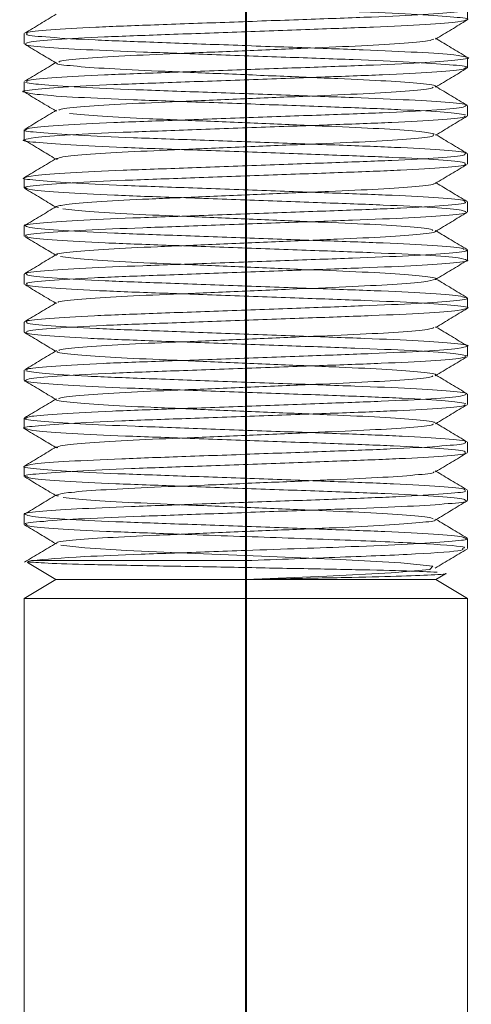
# Model space of a CAD drawing. Units: millimetres. Extents: x 4 to 307, y 3 to 206.
# Drawn here: x 274 to 275, y 60 to 62 of the extents above; entities that cross this region are included whole.
import ezdxf
from ezdxf.lldxf.tags import DXFTag

# ---------------------------------------------------------------- set-up
doc = ezdxf.new("R2010")
doc.units = ezdxf.units.MM
doc.layers.add('SLD-0_0', color=7, linetype='Continuous')
tags = doc.linetypes.add('CENTERX2', pattern=[20.32, 12.7, -2.54, 2.54, -2.54]).pattern_tags.tags
tags[10:11] = [DXFTag(74, 4), DXFTag(75, 0), DXFTag(340, '0'), DXFTag(46, 1.0), DXFTag(50, 0.0), DXFTag(44, 0.0), DXFTag(45, 0.0)]
tags[8:9] = [DXFTag(74, 4), DXFTag(75, 0), DXFTag(340, '0'), DXFTag(46, 1.0), DXFTag(50, 0.0), DXFTag(44, 0.0), DXFTag(45, 0.0)]
tags[6:7] = [DXFTag(74, 4), DXFTag(75, 0), DXFTag(340, '0'), DXFTag(46, 1.0), DXFTag(50, 0.0), DXFTag(44, 0.0), DXFTag(45, 0.0)]
tags[4:5] = [DXFTag(74, 4), DXFTag(75, 0), DXFTag(340, '0'), DXFTag(46, 1.0), DXFTag(50, 0.0), DXFTag(44, 0.0), DXFTag(45, 0.0)]
tags = doc.linetypes.add('HIDDEN', pattern=[1.905, 1.27, -0.635]).pattern_tags.tags
tags[6:7] = [DXFTag(74, 4), DXFTag(75, 0), DXFTag(340, '0'), DXFTag(46, 1.0), DXFTag(50, 0.0), DXFTag(44, 0.0), DXFTag(45, 0.0)]
tags[4:5] = [DXFTag(74, 4), DXFTag(75, 0), DXFTag(340, '0'), DXFTag(46, 1.0), DXFTag(50, 0.0), DXFTag(44, 0.0), DXFTag(45, 0.0)]

msp = doc.modelspace()

# ---------------------------------------------------------------- linework, layer by layer
at = {"linetype": 'Continuous', "lineweight": 15}
for p, q in [((275.123272, 62.100212), (275.123272, 62.120247)), ((274.248272, 62.072732), (274.248272, 62.052752)), ((275.123272, 62.005203), (275.123272, 62.025212)), ((274.248272, 61.977752), (274.248272, 61.957757)), ((275.123272, 61.910218), (275.123272, 61.930203)), ((274.248272, 61.882757), (274.248272, 61.862732)), ((275.123272, 61.815241), (275.123272, 61.835218)), ((274.248272, 61.787732), (274.248272, 61.767704)), ((275.123272, 61.720257), (275.123272, 61.740241)), ((274.248272, 61.692704), (274.248272, 61.672708)), ((275.123272, 61.625251), (275.123272, 61.645257)), ((274.248272, 61.597708), (274.248272, 61.577728)), ((275.123272, 61.530216), (275.123272, 61.550251)), ((274.248272, 61.502728), (274.248272, 61.48275)), ((275.123272, 61.435203), (275.123272, 61.455216)), ((274.248272, 61.40775), (274.248272, 61.387758)), ((275.123272, 61.340215), (275.123272, 61.360203)), ((274.248272, 61.312758), (274.248272, 61.292738)), ((275.123272, 61.245238), (275.123272, 61.265215)), ((274.248272, 61.217738), (274.248272, 61.197706)), ((275.123272, 61.150256), (275.123272, 61.170238)), ((274.248272, 61.122706), (274.248272, 61.102706)), ((275.123272, 61.05521), (275.123272, 61.075256)), ((274.262675, 61.031481), (274.256072, 61.029621)), ((274.685772, 61.031481), (274.262675, 61.031481)), ((274.685772, 60.993981), (274.685772, 61.031481)), ((274.254827, 61.027547), (274.310772, 60.993981)), ((274.310772, 60.993981), (274.248272, 60.956481)), ((274.685772, 60.993981), (274.310772, 60.993981)), ((275.060772, 60.993981), (274.685772, 60.993981)), ((275.060772, 60.993981), (275.080012, 61.005525)), ((275.123272, 60.956481), (275.060772, 60.993981)), ((274.248272, 60.956481), (274.248272, 55.917731)), ((275.123272, 60.956481), (274.248272, 60.956481)), ((275.123272, 55.917731), (275.123272, 60.956481))]:
    msp.add_line(p, q, dxfattribs=at)
at = {"linetype": 'HIDDEN', "lineweight": 0}
for p, q in [((275.061486, 62.06273), (275.059898, 62.063685)), ((274.310063, 62.015236), (274.311768, 62.014211)), ((275.061485, 61.967733), (275.060104, 61.968563)), ((274.310078, 61.920224), (274.311734, 61.919228)), ((275.056719, 61.873482), (275.055482, 61.871807)), ((275.061482, 61.872726), (275.060239, 61.873472)), ((274.310063, 61.825234), (274.311314, 61.824482)), ((275.061473, 61.777741), (275.059997, 61.778628)), ((274.310056, 61.73023), (274.311452, 61.729391)), ((275.061472, 61.68272), (275.059664, 61.683807)), ((274.310069, 61.63523), (274.311734, 61.634229)), ((275.061483, 61.587733), (275.059937, 61.588663)), ((274.310064, 61.540236), (274.311776, 61.539206)), ((275.061489, 61.49273), (275.060125, 61.49355)), ((274.310078, 61.445224), (274.311321, 61.444477)), ((275.061466, 61.397736), (275.060238, 61.398474)), ((274.310056, 61.350231), (274.311433, 61.349403)), ((275.061489, 61.30273), (275.059936, 61.303664)), ((274.310061, 61.255232), (274.311697, 61.254248)), ((275.061466, 61.207724), (275.05967, 61.208805)), ((274.310074, 61.160233), (274.311811, 61.159189)), ((275.06149, 61.11273), (275.059976, 61.11364)), ((274.310062, 61.065233), (274.311334, 61.064469))]:
    msp.add_line(p, q, dxfattribs=at)
at = {"linetype": 'HIDDEN', "lineweight": 0, "flags": 128}
msp.add_lwpolyline([(274.320357, 61.061948), (274.368045, 61.056738), (274.450139, 61.051621), (274.553566, 61.047063), (274.716922, 61.040165), (274.871683, 61.033631), (274.991584, 61.027127), (275.055146, 61.020216), (275.048677, 61.014021), (274.972581, 61.007035), (274.845569, 61.000728), (274.685772, 60.993981), (274.685772, 60.993981)], dxfattribs=at)
at = {"linetype": 'HIDDEN', "lineweight": 0}
for points, knots in [([(275.121516, 62.100212), (275.122091, 62.100345), (275.1295, 62.102062), (275.100216, 62.105417), (275.031605, 62.110775), (274.921356, 62.115621), (274.787753, 62.120242), (274.642181, 62.125576), (274.502066, 62.130606), (274.380749, 62.135092), (274.294523, 62.140365), (274.250908, 62.144432), (274.253222, 62.146494), (274.253782, 62.146992)], [0, 0, 0, 0, 0.00886422, 0.1142469, 0.22259669, 0.32808335, 0.43235966, 0.54058652, 0.64706633, 0.75062803, 0.85850882, 0.96577952, 1, 1, 1, 1]), ([(274.253829, 62.072732), (274.252747, 62.071991), (274.249387, 62.069693), (274.294033, 62.06537), (274.380876, 62.060091), (274.502024, 62.055607), (274.64222, 62.050576), (274.78764, 62.045242), (274.921756, 62.040621), (275.030074, 62.035776), (275.103578, 62.030584), (275.115096, 62.027519), (275.120479, 62.026086)], [0, 0, 0, 0, 0.05110112, 0.15863244, 0.26677533, 0.37058864, 0.47732714, 0.58581694, 0.69034659, 0.79608954, 0.90470257, 1, 1, 1, 1]), ([(275.11912, 62.005203), (275.120366, 62.005581), (275.126794, 62.007527), (275.092157, 62.011287), (275.01587, 62.016629), (274.901076, 62.021298), (274.764575, 62.026093), (274.618573, 62.031441), (274.480835, 62.036322), (274.363604, 62.040916), (274.284732, 62.046237), (274.247417, 62.04988), (274.251244, 62.051647), (274.251672, 62.051845)], [0, 0, 0, 0, 0.02563931, 0.13229221, 0.24098767, 0.34592178, 0.4515276, 0.56028889, 0.66635443, 0.77088451, 0.87948616, 0.9865167, 1, 1, 1, 1]), ([(274.313469, 62.014192), (274.313211, 62.014045), (274.310193, 62.012328), (274.342169, 62.008736), (274.409588, 62.003416), (274.510124, 61.998821), (274.628168, 61.993941), (274.753331, 61.988593), (274.870264, 61.983798), (274.968918, 61.979128), (275.03332, 61.973791), (275.063068, 61.970327), (275.059252, 61.968667), (275.059054, 61.96858)], [0, 0, 0, 0, 0.01026873, 0.11984619, 0.23103365, 0.33804895, 0.44663757, 0.55798862, 0.66610618, 0.77353546, 0.88481906, 0.99400955, 1, 1, 1, 1]), ([(274.250682, 61.97625), (274.260303, 61.974598), (274.279688, 61.971269), (274.364906, 61.965908), (274.480486, 61.961324), (274.61867, 61.95644), (274.76455, 61.951094), (274.901082, 61.946298), (275.015868, 61.941629), (275.092158, 61.936287), (275.126794, 61.932527), (275.120366, 61.930581), (275.11912, 61.930203)], [0, 0, 0, 0, 0.10849339, 0.21857936, 0.32453812, 0.43205332, 0.5423011, 0.6493503, 0.75571861, 0.86589968, 0.97401026, 1, 1, 1, 1]), ([(275.119503, 61.912095), (275.108589, 61.913766), (275.08665, 61.917127), (274.998228, 61.922472), (274.88042, 61.926993), (274.740998, 61.931956), (274.595387, 61.937298), (274.459827, 61.942003), (274.348964, 61.946758), (274.27092, 61.95207), (274.256743, 61.955278), (274.24985, 61.956837)], [0, 0, 0, 0, 0.11214999, 0.22543788, 0.33427124, 0.44550237, 0.55905604, 0.66883946, 0.77894443, 0.89252891, 1, 1, 1, 1]), ([(274.337531, 61.914579), (274.356837, 61.912795), (274.394858, 61.909281), (274.49269, 61.904497), (274.608139, 61.8998), (274.73315, 61.894455), (274.852601, 61.889493), (274.953597, 61.884972), (275.029381, 61.879627), (275.048186, 61.876266), (275.057541, 61.874595)], [0, 0, 0, 0, 0.12726346, 0.25062488, 0.37362575, 0.50085465, 0.62547894, 0.74741445, 0.87434528, 1, 1, 1, 1]), ([(274.251359, 61.882757), (274.250381, 61.882503), (274.243353, 61.880671), (274.275147, 61.877112), (274.347644, 61.871761), (274.46018, 61.867002), (274.595271, 61.862299), (274.741099, 61.856955), (274.88014, 61.851995), (274.999246, 61.847464), (275.082698, 61.842158), (275.123781, 61.838017), (275.119191, 61.835838), (275.117886, 61.835218)], [0, 0, 0, 0, 0.01682419, 0.12091406, 0.22746968, 0.33076109, 0.43375086, 0.54027756, 0.64462545, 0.74672395, 0.85300132, 0.95821121, 1, 1, 1, 1]), ([(275.117843, 61.815241), (275.118519, 61.816106), (275.120415, 61.818529), (275.071929, 61.823031), (274.981758, 61.828275), (274.858587, 61.832728), (274.717391, 61.837824), (274.572206, 61.843139), (274.440202, 61.847693), (274.332337, 61.852619), (274.267837, 61.857983), (274.240775, 61.861123), (274.248357, 61.862723), (274.248399, 61.862732)], [0, 0, 0, 0, 0.05864517, 0.16440503, 0.2702895, 0.37197549, 0.4770445, 0.58336092, 0.68555712, 0.78973223, 0.8962626, 0.999422, 1, 1, 1, 1]), ([(274.314644, 61.826164), (274.312596, 61.825845), (274.309066, 61.825294), (274.312288, 61.824742), (274.313641, 61.824511)], [0, 0, 0, 0, 0.58008952, 1, 1, 1, 1]), ([(274.248399, 61.787732), (274.248357, 61.787723), (274.240775, 61.786123), (274.267837, 61.782983), (274.332336, 61.777619), (274.440203, 61.772693), (274.572204, 61.768139), (274.7174, 61.762824), (274.858553, 61.757728), (274.98188, 61.753273), (275.071451, 61.748036), (275.118485, 61.743817), (275.117508, 61.741653), (275.117237, 61.741053)], [0, 0, 0, 0, 0.00058865, 0.10564825, 0.21414091, 0.32023493, 0.42431359, 0.53258836, 0.63959275, 0.74315181, 0.85098667, 0.95869464, 1, 1, 1, 1]), ([(275.118992, 61.720257), (275.118308, 61.721375), (275.116663, 61.724062), (275.059931, 61.728905), (274.963458, 61.734055), (274.836515, 61.738494), (274.693507, 61.743697), (274.549564, 61.748955), (274.420332, 61.753418), (274.320001, 61.758491), (274.257531, 61.763543), (274.25315, 61.766415), (274.251183, 61.767704)], [0, 0, 0, 0, 0.07562803, 0.18179038, 0.28713364, 0.38873196, 0.49438032, 0.60033444, 0.70205779, 0.80698211, 0.91333331, 1, 1, 1, 1]), ([(274.311614, 61.73099), (274.311482, 61.730966), (274.308458, 61.730409), (274.312132, 61.729879), (274.315644, 61.729373)], [0, 0, 0, 0, 0.04384399, 1, 1, 1, 1]), ([(274.324562, 61.726255), (274.3397, 61.724503), (274.369773, 61.721023), (274.458889, 61.715909), (274.568846, 61.711457), (274.692458, 61.706197), (274.814934, 61.700995), (274.923909, 61.696554), (275.006033, 61.691411), (275.052354, 61.68695), (275.054296, 61.684608), (275.054932, 61.683842)], [0, 0, 0, 0, 0.11958698, 0.23756801, 0.35194669, 0.47108673, 0.58988267, 0.70412062, 0.82257316, 0.94194758, 1, 1, 1, 1]), ([(274.251183, 61.692704), (274.25315, 61.691415), (274.257531, 61.688543), (274.320001, 61.683491), (274.420333, 61.678418), (274.549562, 61.673955), (274.693516, 61.668697), (274.836482, 61.663494), (274.963578, 61.659054), (275.059463, 61.65391), (275.113728, 61.649416), (275.115939, 61.647044), (275.116682, 61.646247)], [0, 0, 0, 0, 0.08860583, 0.19733661, 0.30460857, 0.40860796, 0.51693276, 0.62494498, 0.72881652, 0.83651681, 0.94505451, 1, 1, 1, 1]), ([(275.121306, 61.625251), (275.118508, 61.626637), (275.112495, 61.629615), (275.046781, 61.634777), (274.944421, 61.639803), (274.814, 61.644291), (274.66961, 61.649572), (274.527223, 61.654741), (274.40143, 61.659179), (274.307708, 61.664359), (274.256018, 61.668766), (274.255021, 61.671069), (274.254704, 61.671802)], [0, 0, 0, 0, 0.09458479, 0.20319798, 0.31001927, 0.41395991, 0.52223343, 0.62985549, 0.73352968, 0.84124366, 0.94945444, 1, 1, 1, 1]), ([(274.31969, 61.63207), (274.332664, 61.630343), (274.358551, 61.626899), (274.442857, 61.621669), (274.549659, 61.617243), (274.671954, 61.612071), (274.795761, 61.606792), (274.907125, 61.602301), (274.996574, 61.597284), (275.048257, 61.591921), (275.068239, 61.588814), (275.059747, 61.587121), (275.059301, 61.587032)], [0, 0, 0, 0, 0.112096306, 0.223677486, 0.331070253, 0.442556133, 0.554717484, 0.662386486, 0.773042102, 0.885555652, 0.993984548, 1, 1, 1, 1]), ([(274.253092, 61.597708), (274.253211, 61.596681), (274.253513, 61.594089), (274.307248, 61.589364), (274.401548, 61.584178), (274.527189, 61.579741), (274.669625, 61.574572), (274.813976, 61.569291), (274.944502, 61.564802), (275.046468, 61.55978), (275.1095, 61.55492), (275.115531, 61.552215), (275.118005, 61.551105)], [0, 0, 0, 0, 0.07095158, 0.17900007, 0.28655249, 0.39007118, 0.49753183, 0.60564295, 0.70942769, 0.81608877, 0.92453905, 1, 1, 1, 1]), ([(275.121976, 61.530216), (275.122403, 61.530312), (275.129887, 61.531995), (275.101305, 61.535286), (275.033909, 61.540645), (274.924368, 61.545516), (274.791237, 61.550115), (274.645763, 61.555445), (274.505337, 61.560495), (274.383369, 61.56497), (274.296285, 61.570232), (274.251885, 61.574288), (274.253592, 61.576326), (274.253989, 61.5768)], [0, 0, 0, 0, 0.00639924, 0.112089, 0.22089802, 0.32697215, 0.43157689, 0.5402339, 0.64728027, 0.7512262, 0.85950752, 0.96732168, 1, 1, 1, 1]), ([(274.253823, 61.502728), (274.252843, 61.501951), (274.2499, 61.499615), (274.295675, 61.495238), (274.383526, 61.489969), (274.505295, 61.485496), (274.645775, 61.480444), (274.791234, 61.475116), (274.924369, 61.470516), (275.033909, 61.465645), (275.101305, 61.460286), (275.129887, 61.456995), (275.122403, 61.455312), (275.121976, 61.455216)], [0, 0, 0, 0, 0.05268587, 0.15827007, 0.26431175, 0.36610773, 0.47094, 0.57734961, 0.67979076, 0.78367092, 0.89022939, 0.99373312, 1, 1, 1, 1]), ([(275.12216, 61.436228), (275.114194, 61.437853), (275.098098, 61.441137), (275.017098, 61.446505), (274.904501, 61.451194), (274.768002, 61.455964), (274.622162, 61.46131), (274.483943, 61.466216), (274.366338, 61.470789), (274.285357, 61.476111), (274.246663, 61.480119), (274.251999, 61.482216), (274.253358, 61.48275)], [0, 0, 0, 0, 0.10679959, 0.21578996, 0.32112767, 0.42685292, 0.5358806, 0.64234717, 0.74703337, 0.85587246, 0.96328101, 1, 1, 1, 1]), ([(274.314176, 61.444467), (274.313681, 61.444191), (274.310375, 61.442348), (274.343125, 61.438606), (274.411822, 61.43329), (274.512822, 61.428716), (274.631216, 61.423811), (274.756345, 61.418464), (274.87293, 61.413696), (274.970988, 61.409), (275.034502, 61.403659), (275.063576, 61.400224), (275.059471, 61.398571), (275.059276, 61.398492)], [0, 0, 0, 0, 0.01916177, 0.12792699, 0.23814216, 0.34414827, 0.45195875, 0.56236509, 0.66942425, 0.77609064, 0.88645915, 0.99460717, 1, 1, 1, 1]), ([(274.251057, 61.406135), (274.261066, 61.404477), (274.281217, 61.401139), (274.367404, 61.395781), (274.483663, 61.391218), (274.622218, 61.38631), (274.76807, 61.380964), (274.904187, 61.376195), (275.018301, 61.371501), (275.093468, 61.366155), (275.127221, 61.362456), (275.12059, 61.360543), (275.119409, 61.360203)], [0, 0, 0, 0, 0.1088861, 0.2192224, 0.32534869, 0.43327983, 0.54380733, 0.65098696, 0.75777372, 0.86826339, 0.97653214, 1, 1, 1, 1]), ([(275.119943, 61.341979), (275.109417, 61.343645), (275.088244, 61.346996), (275.000777, 61.352347), (274.883624, 61.356885), (274.744586, 61.361825), (274.598794, 61.36717), (274.463243, 61.371901), (274.350031, 61.376632), (274.27638, 61.381981), (274.243764, 61.385601), (274.250635, 61.387467), (274.251709, 61.387758)], [0, 0, 0, 0, 0.10940806, 0.22007489, 0.3264381, 0.43492265, 0.54582004, 0.65317028, 0.76053036, 0.87142867, 0.97990495, 1, 1, 1, 1]), ([(274.311495, 61.349392), (274.311486, 61.349389), (274.307412, 61.347807), (274.335727, 61.344478), (274.397766, 61.339133), (274.495098, 61.3344), (274.611184, 61.32967), (274.736266, 61.324324), (274.85507, 61.319388), (274.956844, 61.314838), (275.026609, 61.309532), (275.060303, 61.305778), (275.05756, 61.303946), (275.057164, 61.303681)], [0, 0, 0, 0, 0.0002523, 0.10887646, 0.21992821, 0.32743367, 0.43492929, 0.54598011, 0.65461255, 0.76111896, 0.87193869, 0.98149674, 1, 1, 1, 1]), ([(274.251709, 61.312758), (274.250635, 61.312467), (274.243764, 61.310601), (274.276381, 61.306981), (274.350029, 61.301632), (274.463249, 61.296901), (274.59877, 61.29217), (274.744676, 61.286824), (274.883298, 61.281888), (275.001988, 61.277338), (275.083539, 61.272031), (275.122913, 61.268233), (275.119484, 61.266361), (275.118922, 61.266054)], [0, 0, 0, 0, 0.01967352, 0.12587431, 0.23444634, 0.33955435, 0.44465273, 0.55322385, 0.65943274, 0.76356479, 0.8719102, 0.97902323, 1, 1, 1, 1]), ([(275.117773, 61.245238), (275.11859, 61.246065), (275.120948, 61.24845), (275.073637, 61.252899), (274.984451, 61.258154), (274.861888, 61.262615), (274.72095, 61.267692), (274.5758, 61.273014), (274.442733, 61.277586), (274.336318, 61.282489), (274.266233, 61.287568), (274.256524, 61.290509), (274.252167, 61.291829)], [0, 0, 0, 0, 0.057209198, 0.165006562, 0.273076558, 0.37683624, 0.483902167, 0.592384812, 0.696723959, 0.802852569, 0.911525009, 1, 1, 1, 1]), ([(274.314378, 61.256031), (274.312507, 61.255721), (274.308978, 61.255137), (274.312649, 61.254546), (274.314372, 61.254269)], [0, 0, 0, 0, 0.530445389, 1, 1, 1, 1]), ([(274.248916, 61.217738), (274.248703, 61.217692), (274.24115, 61.216056), (274.268843, 61.212851), (274.334594, 61.207489), (274.443182, 61.202586), (274.575672, 61.198014), (274.720996, 61.192692), (274.861837, 61.187615), (274.98461, 61.183152), (275.073026, 61.177905), (275.118748, 61.173794), (275.117573, 61.171719), (275.117284, 61.171209)], [0, 0, 0, 0, 0.00307726, 0.10866977, 0.21756967, 0.32392041, 0.42847794, 0.53718764, 0.64447767, 0.74845452, 0.85675071, 0.9647737, 1, 1, 1, 1]), ([(275.118743, 61.150256), (275.118312, 61.151335), (275.117256, 61.15398), (275.061819, 61.158773), (274.966272, 61.163939), (274.839883, 61.168376), (274.697108, 61.173565), (274.553006, 61.178833), (274.423135, 61.183307), (274.322404, 61.188355), (274.261481, 61.193111), (274.256285, 61.195718), (274.25426, 61.196735)], [0, 0, 0, 0, 0.0746445, 0.18306164, 0.2907873, 0.39458573, 0.5024501, 0.61077256, 0.71475836, 0.82185629, 0.9305564, 1, 1, 1, 1]), ([(274.311545, 61.160896), (274.31139, 61.160867), (274.308257, 61.160272), (274.312291, 61.159703), (274.316126, 61.159162)], [0, 0, 0, 0, 0.04957785, 1, 1, 1, 1]), ([(274.325392, 61.156131), (274.340853, 61.154375), (274.371548, 61.150891), (274.461365, 61.145798), (274.571777, 61.141335), (274.695549, 61.136064), (274.817825, 61.130877), (274.926303, 61.126438), (275.007718, 61.121278), (275.053358, 61.116807), (275.054777, 61.114452), (275.055248, 61.113669)], [0, 0, 0, 0, 0.11946692, 0.23717137, 0.35145252, 0.47050401, 0.58905156, 0.70312663, 0.82152158, 0.94067722, 1, 1, 1, 1]), ([(274.250795, 61.122706), (274.253107, 61.121376), (274.258175, 61.118459), (274.322025, 61.11336), (274.423233, 61.108306), (274.552977, 61.103833), (274.697123, 61.098565), (274.839854, 61.093376), (274.966372, 61.088938), (275.061429, 61.083778), (275.114892, 61.079273), (275.116483, 61.076888), (275.117026, 61.076074)], [0, 0, 0, 0, 0.09089254, 0.19924359, 0.30599761, 0.40964948, 0.51762411, 0.6251421, 0.72860722, 0.83598694, 0.94405594, 1, 1, 1, 1]), ([(275.113656, 61.05521), (275.116013, 61.056034), (275.124407, 61.058968), (275.051805, 61.064707), (274.910368, 61.071128), (274.721971, 61.077583), (274.544585, 61.084144), (274.404367, 61.089056), (274.309093, 61.094233), (274.254094, 61.099008), (274.253229, 61.10164), (274.252878, 61.102706)], [0, 0, 0, 0, 0.0550564, 0.19609691, 0.33435068, 0.47281595, 0.61376046, 0.71558549, 0.82129371, 0.9276327, 1, 1, 1, 1]), ([(274.253918, 61.029015), (274.264454, 61.028156), (274.285202, 61.026465), (274.375052, 61.023672), (274.49444, 61.021301), (274.634477, 61.018733), (274.777215, 61.015954), (274.906121, 61.01355), (275.010302, 61.011003), (275.045727, 61.009182), (275.063175, 61.008286)], [0, 0, 0, 0, 0.13110048, 0.25815716, 0.38520761, 0.51167259, 0.63481161, 0.75793973, 0.88077835, 1, 1, 1, 1])]:
    msp.add_open_spline(points, degree=3, knots=knots, dxfattribs=at)
at = {"linetype": 'Continuous', "lineweight": 15}
for points, knots in [([(275.117635, 62.121254), (275.119896, 62.120804), (275.130136, 62.118769), (275.101774, 62.115113), (275.032555, 62.109754), (274.923003, 62.104895), (274.789557, 62.100285), (274.644072, 62.094954), (274.503738, 62.089913), (274.382261, 62.085434), (274.29489, 62.08016), (274.249655, 62.075809), (274.252799, 62.073491), (274.253829, 62.072732)], [0, 0, 0, 0, 0.02871634, 0.13006734, 0.23434402, 0.33593563, 0.43623367, 0.54037772, 0.64291254, 0.74255236, 0.8463492, 0.94963192, 1, 1, 1, 1]), ([(274.311305, 62.110973), (274.300871, 62.1047), (274.279999, 62.092153), (274.259128, 62.079611), (274.248692, 62.073339)], [0, 0, 0, 0, 0.49994779, 1, 1, 1, 1]), ([(274.251672, 62.051845), (274.251364, 62.053147), (274.250685, 62.056009), (274.306011, 62.06103), (274.400318, 62.066229), (274.525573, 62.070665), (274.667909, 62.075826), (274.812362, 62.081112), (274.943026, 62.085605), (275.045793, 62.090622), (275.112179, 62.095806), (275.118536, 62.098806), (275.121516, 62.100212)], [0, 0, 0, 0, 0.08680816, 0.19072209, 0.29422536, 0.39381254, 0.49714846, 0.60117661, 0.70104691, 0.80360163, 0.90794314, 1, 1, 1, 1]), ([(275.06013, 62.061915), (275.070561, 62.068185), (275.091426, 62.080727), (275.112292, 62.093266), (275.122726, 62.099536)], [0, 0, 0, 0, 0.49995747, 1, 1, 1, 1]), ([(275.05653, 62.061908), (275.054258, 62.060762), (275.04882, 62.058018), (274.994115, 62.053119), (274.906339, 62.048106), (274.794261, 62.043612), (274.670452, 62.038326), (274.548509, 62.033165), (274.440915, 62.028726), (274.360968, 62.023539), (274.317104, 62.01915), (274.316455, 62.016861), (274.316251, 62.016141)], [0, 0, 0, 0, 0.079351112, 0.18991423, 0.298582279, 0.404403454, 0.514634205, 0.624130777, 0.729651709, 0.839325766, 0.949435378, 1, 1, 1, 1]), ([(275.122513, 62.026052), (275.112075, 62.032323), (275.091731, 62.044548), (275.071391, 62.056776), (275.061486, 62.06273)], [0, 0, 0, 0, 0.5130681, 1, 1, 1, 1]), ([(274.249152, 62.051845), (274.25959, 62.045573), (274.279896, 62.033372), (274.300197, 62.021167), (274.310063, 62.015236)], [0, 0, 0, 0, 0.51405091, 1, 1, 1, 1]), ([(275.120479, 62.026086), (275.121415, 62.025928), (275.131822, 62.024165), (275.108422, 62.020977), (275.047303, 62.015615), (274.942636, 62.010607), (274.812472, 62.006111), (274.667872, 62.000826), (274.525606, 61.995665), (274.400223, 61.991228), (274.306376, 61.986034), (274.253239, 61.981333), (274.2532, 61.978761), (274.253184, 61.977752)], [0, 0, 0, 0, 0.0099565, 0.11068499, 0.21515857, 0.31784308, 0.41783978, 0.52199959, 0.62546629, 0.72517951, 0.82881377, 0.93285922, 1, 1, 1, 1]), ([(274.24985, 61.956837), (274.249523, 61.956889), (274.23896, 61.958551), (274.260226, 61.96156), (274.317299, 61.966916), (274.419406, 61.971988), (274.547816, 61.97645), (274.691822, 61.981701), (274.8349, 61.986911), (274.962115, 61.991351), (275.059021, 61.996493), (275.116377, 62.00136), (275.118309, 62.004067), (275.11912, 62.005203)], [0, 0, 0, 0, 0.003204042, 0.103448854, 0.207687962, 0.310594277, 0.410293952, 0.514130977, 0.617734872, 0.717339199, 0.820564963, 0.924660068, 1, 1, 1, 1]), ([(274.31152, 62.016112), (274.30109, 62.009842), (274.28023, 61.997302), (274.259366, 61.984765), (274.248933, 61.978496)], [0, 0, 0, 0, 0.49996129, 1, 1, 1, 1]), ([(275.060192, 61.966956), (275.070628, 61.973229), (275.091502, 61.985778), (275.112375, 61.998322), (275.122813, 62.004594)], [0, 0, 0, 0, 0.4999443, 1, 1, 1, 1]), ([(275.0556, 61.966934), (275.054877, 61.966047), (275.052872, 61.963585), (275.005405, 61.958989), (274.922713, 61.953852), (274.813582, 61.949411), (274.690927, 61.944201), (274.56766, 61.938949), (274.456972, 61.934489), (274.371822, 61.929412), (274.321488, 61.924765), (274.317773, 61.922259), (274.316409, 61.921339)], [0, 0, 0, 0, 0.06239729, 0.17309597, 0.28286931, 0.3887882, 0.49896402, 0.609388, 0.71540837, 0.82484169, 0.93569365, 1, 1, 1, 1]), ([(275.122729, 61.930923), (275.11229, 61.937196), (275.091876, 61.949464), (275.071461, 61.961736), (275.061485, 61.967733)], [0, 0, 0, 0, 0.51132581, 1, 1, 1, 1]), ([(274.249145, 61.956849), (274.259579, 61.950579), (274.279892, 61.938373), (274.300201, 61.926163), (274.310078, 61.920224)], [0, 0, 0, 0, 0.513632933, 1, 1, 1, 1]), ([(275.11912, 61.930203), (275.118309, 61.929067), (275.116377, 61.92636), (275.059022, 61.921493), (274.962113, 61.916351), (274.834909, 61.911911), (274.691788, 61.906701), (274.547941, 61.901449), (274.418957, 61.89699), (274.319046, 61.891907), (274.257228, 61.886878), (274.253168, 61.884027), (274.251359, 61.882757)], [0, 0, 0, 0, 0.07685334, 0.18303948, 0.28833882, 0.38994397, 0.49562903, 0.60155191, 0.70325432, 0.80822779, 0.91456083, 1, 1, 1, 1]), ([(274.248399, 61.862732), (274.252758, 61.864282), (274.261646, 61.867442), (274.332822, 61.872776), (274.438386, 61.877718), (274.570668, 61.882262), (274.715649, 61.887575), (274.857023, 61.892679), (274.980466, 61.897129), (275.071106, 61.902367), (275.120159, 61.906894), (275.118489, 61.909336), (275.117886, 61.910218)], [0, 0, 0, 0, 0.1025093, 0.20903139, 0.31326446, 0.41541538, 0.52171026, 0.62682524, 0.72849356, 0.83434347, 0.94013675, 1, 1, 1, 1]), ([(274.311881, 61.921308), (274.301449, 61.915035), (274.280584, 61.90249), (274.259712, 61.889948), (274.249276, 61.883677)], [0, 0, 0, 0, 0.49995155, 1, 1, 1, 1]), ([(275.059993, 61.871831), (275.070427, 61.878103), (275.091297, 61.890649), (275.11217, 61.903191), (275.122607, 61.909463)], [0, 0, 0, 0, 0.49994975, 1, 1, 1, 1]), ([(275.055482, 61.871807), (275.05564, 61.871222), (275.056218, 61.869071), (275.015599, 61.864861), (274.938486, 61.859631), (274.832525, 61.855179), (274.711384, 61.850075), (274.587131, 61.844763), (274.473659, 61.840217), (274.383502, 61.835279), (274.32526, 61.830274), (274.317868, 61.827412), (274.314644, 61.826164)], [0, 0, 0, 0, 0.04124161, 0.15149205, 0.26180156, 0.36774956, 0.47729247, 0.58806613, 0.69451747, 0.8031405, 0.91415117, 1, 1, 1, 1]), ([(275.122852, 61.835839), (275.112416, 61.842111), (275.09196, 61.854404), (275.071502, 61.866702), (275.061482, 61.872726)], [0, 0, 0, 0, 0.51017479, 1, 1, 1, 1]), ([(274.248704, 61.862114), (274.25914, 61.855842), (274.279592, 61.843551), (274.300046, 61.831256), (274.310063, 61.825234)], [0, 0, 0, 0, 0.51023976, 1, 1, 1, 1]), ([(275.117886, 61.835218), (275.118489, 61.834336), (275.120159, 61.831894), (275.071106, 61.827367), (274.980466, 61.822129), (274.857023, 61.817679), (274.715649, 61.812575), (274.570668, 61.807262), (274.438386, 61.802718), (274.332822, 61.797776), (274.261646, 61.792442), (274.252758, 61.789282), (274.248399, 61.787732)], [0, 0, 0, 0, 0.05986325, 0.16565653, 0.27150644, 0.37317476, 0.47828974, 0.58458462, 0.68673554, 0.79096861, 0.8974907, 1, 1, 1, 1]), ([(274.251183, 61.767704), (274.250256, 61.767942), (274.243159, 61.769757), (274.274571, 61.773286), (274.346514, 61.778638), (274.458723, 61.783411), (274.593605, 61.788101), (274.7394, 61.793444), (274.878609, 61.798415), (274.998017, 61.802938), (275.081966, 61.80824), (275.123551, 61.812408), (275.119126, 61.814604), (275.117843, 61.815241)], [0, 0, 0, 0, 0.01564466, 0.11967242, 0.22623184, 0.32959162, 0.43251416, 0.53903133, 0.64343617, 0.74549465, 0.85174925, 0.957004, 1, 1, 1, 1]), ([(274.311627, 61.826174), (274.301193, 61.819901), (274.280323, 61.807355), (274.259449, 61.794813), (274.249012, 61.788541)], [0, 0, 0, 0, 0.49994926, 1, 1, 1, 1]), ([(275.059671, 61.776658), (275.070103, 61.78293), (275.090969, 61.795475), (275.111841, 61.808017), (275.122278, 61.814289)], [0, 0, 0, 0, 0.49995108, 1, 1, 1, 1]), ([(275.056824, 61.776638), (275.057155, 61.776364), (275.059377, 61.774523), (275.024614, 61.770733), (274.953604, 61.765439), (274.851013, 61.760914), (274.73173, 61.755944), (274.606852, 61.750601), (274.490864, 61.74591), (274.396103, 61.741141), (274.329349, 61.735801), (274.317448, 61.732573), (274.311614, 61.73099)], [0, 0, 0, 0, 0.01921355, 0.1290586, 0.23994809, 0.34645461, 0.45541189, 0.56657565, 0.67398467, 0.78185038, 0.89305827, 1, 1, 1, 1]), ([(275.122581, 61.741014), (275.112148, 61.747282), (275.091777, 61.759523), (275.07141, 61.771767), (275.061473, 61.777741)], [0, 0, 0, 0, 0.5121206, 1, 1, 1, 1]), ([(274.248828, 61.767029), (274.259267, 61.760757), (274.279676, 61.748492), (274.300085, 61.736224), (274.310056, 61.73023)], [0, 0, 0, 0, 0.51146326, 1, 1, 1, 1]), ([(275.117843, 61.740241), (275.119126, 61.739604), (275.123551, 61.737408), (275.081966, 61.73324), (274.998017, 61.727938), (274.878609, 61.723415), (274.7394, 61.718444), (274.593605, 61.713101), (274.458723, 61.708411), (274.346514, 61.703638), (274.274571, 61.698286), (274.243159, 61.694757), (274.250256, 61.692942), (274.251183, 61.692704)], [0, 0, 0, 0, 0.042996, 0.14825075, 0.25450535, 0.35656383, 0.46096867, 0.56748584, 0.67040838, 0.77376816, 0.88032758, 0.98435534, 1, 1, 1, 1]), ([(274.31143, 61.731056), (274.300993, 61.724782), (274.280118, 61.712234), (274.259243, 61.69969), (274.248805, 61.693417)], [0, 0, 0, 0, 0.49994387, 1, 1, 1, 1]), ([(274.253092, 61.672708), (274.251741, 61.673188), (274.245989, 61.675232), (274.283237, 61.679156), (274.362622, 61.684486), (274.479274, 61.689089), (274.616901, 61.693958), (274.762893, 61.699306), (274.899593, 61.704115), (275.014704, 61.708771), (275.091522, 61.714112), (275.126588, 61.717899), (275.120264, 61.719863), (275.118992, 61.720257)], [0, 0, 0, 0, 0.03216882, 0.13699077, 0.24341934, 0.34589526, 0.44975988, 0.55633156, 0.65987628, 0.76263334, 0.8691272, 0.97368636, 1, 1, 1, 1]), ([(275.060092, 61.681891), (275.070523, 61.688161), (275.091386, 61.700703), (275.112252, 61.713241), (275.122685, 61.71951)], [0, 0, 0, 0, 0.49995895, 1, 1, 1, 1]), ([(274.249118, 61.671863), (274.259556, 61.665591), (274.279875, 61.653382), (274.30019, 61.641169), (274.310069, 61.63523)], [0, 0, 0, 0, 0.513710918, 1, 1, 1, 1]), ([(275.058878, 61.681871), (275.059103, 61.68177), (275.062842, 61.680096), (275.032783, 61.676607), (274.967916, 61.671273), (274.868993, 61.666614), (274.751891, 61.661806), (274.626726, 61.656458), (274.508816, 61.651589), (274.40863, 61.646985), (274.341337, 61.64166), (274.30968, 61.638), (274.313273, 61.636207), (274.313722, 61.635982)], [0, 0, 0, 0, 0.00696073, 0.1155151, 0.22607996, 0.33276175, 0.440262, 0.55090773, 0.65874038, 0.76513005, 0.87562706, 0.9844545, 1, 1, 1, 1]), ([(275.12227, 61.646176), (275.111833, 61.652448), (275.091564, 61.664627), (275.071301, 61.67681), (275.061472, 61.68272)], [0, 0, 0, 0, 0.514923364, 1, 1, 1, 1]), ([(274.311305, 61.635973), (274.300871, 61.6297), (274.28, 61.617154), (274.25913, 61.604612), (274.248694, 61.59834)], [0, 0, 0, 0, 0.49994892, 1, 1, 1, 1]), ([(275.118992, 61.645257), (275.120264, 61.644863), (275.126588, 61.642899), (275.091522, 61.639112), (275.014704, 61.633771), (274.899593, 61.629115), (274.762893, 61.624306), (274.616901, 61.618958), (274.479274, 61.614089), (274.362622, 61.609486), (274.283237, 61.604156), (274.245989, 61.600232), (274.251741, 61.598188), (274.253092, 61.597708)], [0, 0, 0, 0, 0.02631364, 0.1308728, 0.23736666, 0.34012372, 0.44366844, 0.55024012, 0.65410474, 0.75658066, 0.86300923, 0.96783118, 1, 1, 1, 1]), ([(274.253823, 61.577728), (274.252697, 61.578451), (274.249146, 61.580732), (274.293262, 61.585028), (274.379618, 61.590312), (274.500483, 61.594802), (274.640485, 61.599823), (274.786091, 61.605158), (274.919917, 61.60979), (275.030501, 61.614625), (275.099685, 61.619981), (275.129314, 61.623366), (275.121948, 61.6251), (275.121306, 61.625251)], [0, 0, 0, 0, 0.048924667, 0.154387441, 0.260518102, 0.362403612, 0.467076233, 0.573534104, 0.676149852, 0.779834023, 0.886399478, 0.990111938, 1, 1, 1, 1]), ([(275.060206, 61.586965), (275.070642, 61.593239), (275.091516, 61.605787), (275.112388, 61.618331), (275.122826, 61.624603)], [0, 0, 0, 0, 0.49994484, 1, 1, 1, 1]), ([(274.249184, 61.576829), (274.259619, 61.570559), (274.279914, 61.558363), (274.300205, 61.546164), (274.310064, 61.540236)], [0, 0, 0, 0, 0.51410966, 1, 1, 1, 1]), ([(275.059301, 61.587032), (275.054376, 61.585528), (275.044096, 61.58239), (274.980013, 61.577123), (274.886793, 61.572291), (274.771669, 61.567658), (274.646969, 61.562323), (274.526987, 61.557302), (274.42321, 61.55281), (274.349897, 61.547534), (274.313121, 61.543562), (274.314993, 61.541582), (274.315385, 61.541166)], [0, 0, 0, 0, 0.10173236, 0.21233548, 0.31994546, 0.42644562, 0.53693698, 0.64557375, 0.75131539, 0.86146681, 0.97092441, 1, 1, 1, 1]), ([(275.122552, 61.55103), (275.112114, 61.557302), (275.091757, 61.569534), (275.071402, 61.581771), (275.061483, 61.587733)], [0, 0, 0, 0, 0.51271321, 1, 1, 1, 1]), ([(274.311577, 61.541146), (274.301149, 61.534876), (274.28029, 61.522337), (274.259427, 61.5098), (274.248994, 61.503531)], [0, 0, 0, 0, 0.49996232, 1, 1, 1, 1]), ([(275.118005, 61.551105), (275.120091, 61.550669), (275.12976, 61.548651), (275.100506, 61.544982), (275.030286, 61.539625), (274.919973, 61.53479), (274.786075, 61.530158), (274.640489, 61.524823), (274.500481, 61.519802), (274.379619, 61.515312), (274.293262, 61.510028), (274.249146, 61.505732), (274.252697, 61.503451), (274.253823, 61.502728)], [0, 0, 0, 0, 0.02799862, 0.129814031, 0.234430253, 0.336217892, 0.436956652, 0.541467256, 0.644225267, 0.744247145, 0.848436525, 0.951970235, 1, 1, 1, 1]), ([(274.253358, 61.48275), (274.253168, 61.48372), (274.252673, 61.486253), (274.304562, 61.490902), (274.39746, 61.49611), (274.522262, 61.500549), (274.664297, 61.505694), (274.808926, 61.510989), (274.940082, 61.515496), (275.043699, 61.52049), (275.111506, 61.52572), (275.118602, 61.528767), (275.121976, 61.530216)], [0, 0, 0, 0, 0.06584098, 0.17178798, 0.27745866, 0.3790658, 0.48439642, 0.59057552, 0.69252969, 0.79703769, 0.9035088, 1, 1, 1, 1]), ([(275.060003, 61.491836), (275.070437, 61.498109), (275.091309, 61.510656), (275.112182, 61.523198), (275.122619, 61.52947)], [0, 0, 0, 0, 0.49994867, 1, 1, 1, 1]), ([(274.248714, 61.482107), (274.259149, 61.475835), (274.279604, 61.463543), (274.300059, 61.451247), (274.310078, 61.445224)], [0, 0, 0, 0, 0.51017721, 1, 1, 1, 1]), ([(275.056483, 61.491833), (275.053956, 61.49067), (275.047947, 61.487905), (274.992303, 61.482987), (274.903821, 61.477996), (274.791313, 61.473488), (274.667361, 61.468194), (274.545658, 61.46305), (274.438513, 61.458608), (274.359537, 61.453409), (274.316988, 61.449141), (274.316577, 61.446955), (274.316461, 61.446339)], [0, 0, 0, 0, 0.08079474, 0.1920978, 0.30134679, 0.40792381, 0.51892132, 0.62903102, 0.73524497, 0.84571049, 0.95646515, 1, 1, 1, 1]), ([(275.122749, 61.45591), (275.112311, 61.462183), (275.091891, 61.474454), (275.07147, 61.486729), (275.061489, 61.49273)], [0, 0, 0, 0, 0.5111915, 1, 1, 1, 1]), ([(274.311878, 61.446306), (274.301446, 61.440034), (274.28058, 61.427488), (274.259708, 61.414946), (274.249271, 61.408675)], [0, 0, 0, 0, 0.49995064, 1, 1, 1, 1]), ([(275.121976, 61.455216), (275.118602, 61.453767), (275.111506, 61.45072), (275.043699, 61.44549), (274.940082, 61.440496), (274.808926, 61.435989), (274.664297, 61.430694), (274.522262, 61.425549), (274.39746, 61.42111), (274.304562, 61.415902), (274.252673, 61.411253), (274.253168, 61.40872), (274.253358, 61.40775)], [0, 0, 0, 0, 0.0964912, 0.20296231, 0.30747031, 0.40942448, 0.51560358, 0.6209342, 0.72254134, 0.82821202, 0.93415902, 1, 1, 1, 1]), ([(274.251709, 61.387758), (274.253198, 61.388988), (274.256598, 61.391795), (274.317059, 61.396776), (274.41608, 61.401877), (274.544538, 61.406329), (274.688179, 61.411569), (274.831528, 61.416792), (274.959274, 61.421236), (275.057095, 61.426361), (275.11577, 61.431277), (275.118319, 61.434027), (275.119409, 61.435203)], [0, 0, 0, 0, 0.08286206, 0.18915464, 0.29422923, 0.3958934, 0.50174844, 0.60750836, 0.70913362, 0.81433856, 0.92057238, 1, 1, 1, 1]), ([(275.059677, 61.39666), (275.07011, 61.402933), (275.090976, 61.415479), (275.111849, 61.428021), (275.122286, 61.434293)], [0, 0, 0, 0, 0.49995023, 1, 1, 1, 1]), ([(274.248808, 61.387042), (274.259247, 61.38077), (274.279662, 61.368501), (274.300078, 61.356228), (274.310056, 61.350231)], [0, 0, 0, 0, 0.51129829, 1, 1, 1, 1]), ([(275.054985, 61.396627), (275.054092, 61.395799), (275.051494, 61.393392), (275.003631, 61.388856), (274.920311, 61.383738), (274.810675, 61.379292), (274.687836, 61.374069), (274.564739, 61.368829), (274.454521, 61.364376), (274.370065, 61.35928), (274.320435, 61.354624), (274.317257, 61.35211), (274.316078, 61.351178)], [0, 0, 0, 0, 0.05823941, 0.16936268, 0.27940874, 0.38570717, 0.49633427, 0.60706097, 0.71340014, 0.82330971, 0.93449451, 1, 1, 1, 1]), ([(275.122848, 61.360842), (275.112412, 61.367113), (275.091952, 61.379409), (275.071491, 61.391709), (275.061466, 61.397736)], [0, 0, 0, 0, 0.51005318, 1, 1, 1, 1]), ([(275.119409, 61.360203), (275.118319, 61.359027), (275.11577, 61.356277), (275.057095, 61.351361), (274.959274, 61.346236), (274.831528, 61.341792), (274.688179, 61.336569), (274.544538, 61.331329), (274.41608, 61.326877), (274.317059, 61.321776), (274.256598, 61.316795), (274.253198, 61.313988), (274.251709, 61.312758)], [0, 0, 0, 0, 0.07942762, 0.18566144, 0.29086638, 0.39249164, 0.49825156, 0.6041066, 0.70577077, 0.81084536, 0.91713794, 1, 1, 1, 1]), ([(274.252167, 61.291829), (274.250724, 61.292087), (274.240313, 61.293943), (274.265312, 61.297288), (274.329334, 61.30265), (274.435755, 61.307609), (274.567117, 61.312138), (274.712076, 61.317443), (274.853706, 61.322565), (274.977745, 61.32701), (275.069356, 61.332235), (275.119613, 61.336815), (275.118434, 61.339295), (275.117996, 61.340215)], [0, 0, 0, 0, 0.01624691, 0.11721127, 0.2216688, 0.324018, 0.42411993, 0.52832734, 0.6315167, 0.73120223, 0.83494649, 0.93877517, 1, 1, 1, 1]), ([(274.311588, 61.351152), (274.301154, 61.344879), (274.280284, 61.332333), (274.259411, 61.319791), (274.248974, 61.31352)], [0, 0, 0, 0, 0.49994986, 1, 1, 1, 1]), ([(275.060048, 61.301863), (275.070478, 61.308133), (275.091339, 61.320674), (275.112204, 61.333211), (275.122637, 61.33948)], [0, 0, 0, 0, 0.49996043, 1, 1, 1, 1]), ([(275.05542, 61.301838), (275.055493, 61.301203), (275.055747, 61.299003), (275.014136, 61.29473), (274.936143, 61.289511), (274.829691, 61.285065), (274.708299, 61.279943), (274.584167, 61.274638), (274.471116, 61.27011), (274.381625, 61.265148), (274.324167, 61.260138), (274.317356, 61.257281), (274.314378, 61.256031)], [0, 0, 0, 0, 0.04453185, 0.15442772, 0.26423414, 0.36974097, 0.47895953, 0.58925663, 0.69520455, 0.80353307, 0.91409515, 1, 1, 1, 1]), ([(275.122519, 61.266048), (275.112087, 61.272317), (275.091741, 61.284543), (275.0714, 61.296772), (275.061489, 61.30273)], [0, 0, 0, 0, 0.512765657, 1, 1, 1, 1]), ([(274.249081, 61.291882), (274.259519, 61.28561), (274.279847, 61.273396), (274.300172, 61.261177), (274.310061, 61.255232)], [0, 0, 0, 0, 0.51347546, 1, 1, 1, 1]), ([(275.118922, 61.266054), (275.119793, 61.264862), (275.121802, 61.262114), (275.069724, 61.257239), (274.977649, 61.252009), (274.853739, 61.247566), (274.712043, 61.242443), (274.567215, 61.237138), (274.435408, 61.232611), (274.330673, 61.227645), (274.26095, 61.222355), (274.252841, 61.219244), (274.248916, 61.217738)], [0, 0, 0, 0, 0.0796052, 0.18352638, 0.28736307, 0.3871374, 0.49041868, 0.59471894, 0.69491004, 0.79735042, 0.90190101, 1, 1, 1, 1]), ([(274.25426, 61.196735), (274.251834, 61.197258), (274.242089, 61.19936), (274.272522, 61.203154), (274.344383, 61.208509), (274.455614, 61.213309), (274.590125, 61.217973), (274.735824, 61.223313), (274.875384, 61.228306), (274.995419, 61.232814), (275.080407, 61.238109), (275.123062, 61.242332), (275.118999, 61.244564), (275.117773, 61.245238)], [0, 0, 0, 0, 0.03373913, 0.13546871, 0.23981238, 0.34115631, 0.4418006, 0.54607547, 0.64841904, 0.74827334, 0.85226395, 0.95541474, 1, 1, 1, 1]), ([(274.31141, 61.256043), (274.300973, 61.24977), (274.280098, 61.237221), (274.259223, 61.224676), (274.248785, 61.218404)], [0, 0, 0, 0, 0.49994364, 1, 1, 1, 1]), ([(275.060218, 61.206974), (275.070653, 61.213247), (275.091527, 61.225795), (275.112399, 61.238338), (275.122836, 61.244611)], [0, 0, 0, 0, 0.49994553, 1, 1, 1, 1]), ([(275.056393, 61.206963), (275.056909, 61.206544), (275.05935, 61.20456), (275.023555, 61.200604), (274.951306, 61.195315), (274.848267, 61.190805), (274.728663, 61.185813), (274.603859, 61.180473), (274.488241, 61.175808), (274.394115, 61.171011), (274.328282, 61.165679), (274.317042, 61.162467), (274.311545, 61.160896)], [0, 0, 0, 0, 0.02921504, 0.13808007, 0.24783227, 0.35321518, 0.46122751, 0.57127999, 0.67749737, 0.78445375, 0.89457892, 1, 1, 1, 1]), ([(275.122278, 61.171172), (275.111841, 61.177444), (275.091568, 61.189626), (275.0713, 61.201812), (275.061466, 61.207724)], [0, 0, 0, 0, 0.51482754, 1, 1, 1, 1]), ([(274.249216, 61.196813), (274.259651, 61.190543), (274.27994, 61.178351), (274.300223, 61.166156), (274.310074, 61.160233)], [0, 0, 0, 0, 0.51431895, 1, 1, 1, 1]), ([(275.117773, 61.170238), (275.118999, 61.169564), (275.123062, 61.167332), (275.080406, 61.163109), (274.995419, 61.157814), (274.875383, 61.153306), (274.735829, 61.148313), (274.590108, 61.142973), (274.455673, 61.138309), (274.344157, 61.133509), (274.273386, 61.128155), (274.242757, 61.124687), (274.249982, 61.122907), (274.250795, 61.122706)], [0, 0, 0, 0, 0.04553423, 0.15088054, 0.25708453, 0.35906418, 0.46358608, 0.57008038, 0.67286684, 0.77636782, 0.88293238, 0.98682723, 1, 1, 1, 1]), ([(274.311309, 61.160975), (274.300875, 61.154703), (274.280005, 61.142157), (274.259135, 61.129616), (274.2487, 61.123344)], [0, 0, 0, 0, 0.499950139, 1, 1, 1, 1]), ([(274.252878, 61.102706), (274.251552, 61.103149), (274.245541, 61.105159), (274.281838, 61.109025), (274.36013, 61.11436), (274.476125, 61.118985), (274.613361, 61.123828), (274.759362, 61.129176), (274.896465, 61.134011), (275.01224, 61.138644), (275.090166, 61.14398), (275.12615, 61.147827), (275.120058, 61.149825), (275.118743, 61.150256)], [0, 0, 0, 0, 0.02965575, 0.13436739, 0.24082649, 0.34341827, 0.44714799, 0.55372223, 0.65740625, 0.7600382, 0.86650662, 0.97118073, 1, 1, 1, 1]), ([(275.060015, 61.111844), (275.07045, 61.118117), (275.091322, 61.130664), (275.112196, 61.143207), (275.122634, 61.149479)], [0, 0, 0, 0, 0.49994765, 1, 1, 1, 1]), ([(275.05856, 61.111827), (275.058818, 61.111703), (275.062342, 61.110008), (275.031612, 61.106475), (274.965806, 61.101145), (274.86631, 61.096511), (274.748866, 61.091676), (274.623687, 61.086328), (274.506134, 61.081485), (274.406431, 61.076858), (274.340382, 61.07153), (274.309416, 61.068001), (274.312771, 61.066315), (274.312997, 61.066202)], [0, 0, 0, 0, 0.00860434, 0.11794299, 0.22915765, 0.3363613, 0.44466483, 0.55599013, 0.66434144, 0.7715031, 0.88270801, 0.99208591, 1, 1, 1, 1]), ([(275.122589, 61.076009), (275.112152, 61.08228), (275.091784, 61.094519), (275.071419, 61.106761), (275.06149, 61.11273)], [0, 0, 0, 0, 0.51244118, 1, 1, 1, 1]), ([(274.248728, 61.102096), (274.259163, 61.095825), (274.279608, 61.083539), (274.300053, 61.07125), (274.310062, 61.065233)], [0, 0, 0, 0, 0.51041282, 1, 1, 1, 1]), ([(275.118743, 61.075256), (275.120058, 61.074825), (275.126151, 61.072827), (275.090157, 61.068979), (275.012269, 61.063648), (274.906012, 61.059384), (274.794526, 61.055432), (274.722395, 61.052811), (274.685772, 61.051481)], [0, 0, 0, 0, 0.05760312, 0.26682266, 0.47962864, 0.68476638, 0.83994418, 1, 1, 1, 1]), ([(274.311638, 61.06618), (274.301209, 61.059911), (274.28035, 61.04737), (274.259486, 61.034833), (274.249053, 61.028564)], [0, 0, 0, 0, 0.49996101, 1, 1, 1, 1]), ([(274.685772, 61.051481), (274.661553, 61.050602), (274.589967, 61.048004), (274.476585, 61.043992), (274.338752, 61.038559), (274.291393, 61.034152), (274.262675, 61.031481)], [0, 0, 0, 0, 0.12706275, 0.375561, 0.62133318, 1, 1, 1, 1]), ([(274.685772, 61.031481), (274.750147, 61.033772), (274.877507, 61.038305), (275.030374, 61.044405), (275.11743, 61.050702), (275.114663, 61.054007), (275.113656, 61.05521)], [0, 0, 0, 0, 0.28016282, 0.55427047, 0.83766994, 1, 1, 1, 1]), ([(275.059691, 61.016667), (275.070123, 61.02294), (275.090991, 61.035486), (275.111864, 61.048028), (275.122302, 61.0543)], [0, 0, 0, 0, 0.49994956, 1, 1, 1, 1]), ([(275.079811, 61.005861), (275.080016, 61.005832), (275.086196, 61.004967), (275.056104, 61.003301), (274.988921, 61.000513), (274.884273, 60.998023), (274.777392, 60.995917), (274.709783, 60.994488), (274.685772, 60.993981)], [0, 0, 0, 0, 0.00768453, 0.23139187, 0.44777547, 0.66412728, 0.88071567, 1, 1, 1, 1])]:
    msp.add_open_spline(points, degree=3, knots=knots, dxfattribs=at)
at = {"layer": 'SLD-0_0', "linetype": 'CENTERX2', "lineweight": 40}
msp.add_line((274.685772, 66.017731), (274.685772, 50.972321), dxfattribs=at)

doc.saveas('drawing.dxf')
